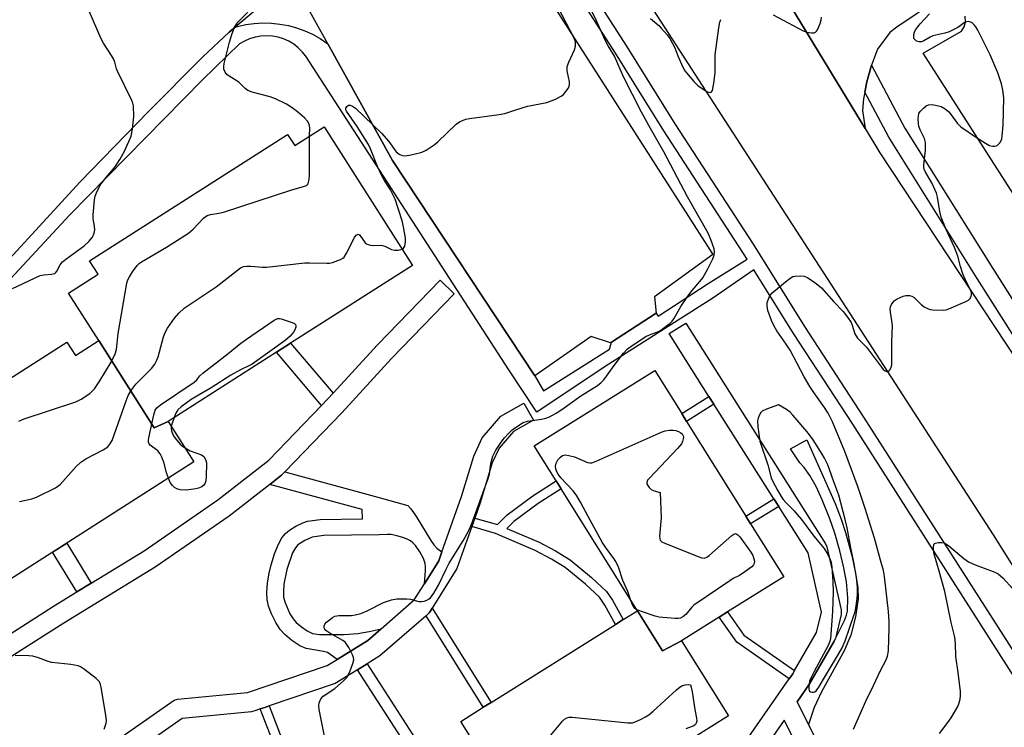
# Model space of a CAD drawing. Units: inches. Extents: x 1273762 to 1279762, y 505452 to 509453.
# Drawn here: x 1275732 to 1276033, y 507676 to 507892 of the extents above; entities that cross this region are included whole.
import ezdxf

# ---------------------------------------------------------------- set-up
doc = ezdxf.new("R2010")
doc.units = ezdxf.units.IN
doc.header["$MEASUREMENT"] = 0
for name, color, linetype in [('BLDG-Footprint', 5, 'Continuous'), ('CULTRL-Pad', 6, 'Continuous'), ('TRANS-Non Street Sidewalk', 7, 'Continuous'), ('TRANS-Parking Lot', 4, 'Continuous'), ('TRANS-Road', 130, 'Continuous'), ('TRANS-Street Sidewalk', 7, 'Continuous'), ('Undefined', 1, 'Continuous')]:
    doc.layers.add(name, color=color, linetype=linetype)

msp = doc.modelspace()

# ---------------------------------------------------------------- linework, layer by layer
at = {"layer": 'BLDG-Footprint'}
for points, elevation in [([(1275777.31, 507769.14), (1275773.09, 507767.19), (1275756.11, 507793.81), (1275746.87, 507808.31), (1275755.9, 507814.07), (1275753.31, 507818.13), (1275813.78, 507856.7), (1275815.96, 507853.29), (1275824.96, 507859.04), (1275851.94, 507816.74), (1275814.67, 507792.97), (1275810.39, 507790.24)], 358.69), ([(1275777.31, 507769.14), (1275785.2, 507756.77), (1275705.85, 507706.16), (1275680.96, 507745.18), (1275690.46, 507751.23), (1275687.54, 507755.81), (1275746.4, 507793.36), (1275749, 507789.28), (1275756.11, 507793.81), (1275773.09, 507767.19)], 359.14), ([(1275934.09, 507702.18), (1275928.22, 507699.1), (1275920.59, 507711.31), (1275897.3, 507748.56), (1275895.77, 507751), (1275889.1, 507761.66), (1275925.9, 507784.67), (1275934.12, 507771.53), (1275935.64, 507769.11), (1275953.69, 507740.24), (1275955.16, 507737.89), (1275965.29, 507721.69), (1275948.11, 507710.95), (1275945.53, 507709.33)], 363.31), ([(1275934.09, 507702.18), (1275948.46, 507679.21), (1275932.85, 507669.45), (1275929.89, 507667.6), (1275900.25, 507649.06), (1275897.62, 507647.41), (1275890.16, 507642.75), (1275878.55, 507658.53), (1275866.64, 507677.57), (1275873.53, 507681.88), (1275875.92, 507683.37), (1275913.92, 507707.14), (1275916.27, 507708.61), (1275920.59, 507711.31), (1275928.22, 507699.1)], 363.69)]:
    msp.add_lwpolyline(points, close=True, dxfattribs=dict(at, elevation=elevation))
at = {"layer": 'CULTRL-Pad'}
msp.add_lwpolyline([(1275974.61, 507681.81), (1275972.8, 507676.63), (1275969.36, 507683.51), (1275973.18, 507689.01), (1275980.71, 507702.05), (1275981.06, 507702.81), (1275983.85, 507708.32), (1275984.48, 507709.94), (1275984.77, 507711.16), (1275984.85, 507715.23), (1275984.45, 507720.2), (1275983.67, 507724.4), (1275982.42, 507729.57), (1275980.84, 507735.05), (1275979.32, 507739.42), (1275976.99, 507745.2), (1275975.14, 507749.24), (1275973.28, 507752.63), (1275971.51, 507755.08), (1275970.17, 507756.53), (1275967.33, 507760.76), (1275972.29, 507763.52), (1275980.94, 507744.06), (1275982.8, 507739.32), (1275984.14, 507735.2), (1275986.05, 507728.16), (1275987.24, 507722.83), (1275987.89, 507718.33), (1275987.97, 507714.97), (1275987.17, 507709.44), (1275985.76, 507703.85), (1275983.69, 507699.13), (1275976.86, 507686.62)], close=True, dxfattribs=at)
at = {"layer": 'TRANS-Non Street Sidewalk'}
for points in [[(1275827.66, 507777.71), (1275825.99, 507775.89), (1275824.19, 507774.03), (1275810.39, 507790.24), (1275814.67, 507792.97)], [(1275943.97, 507774.35), (1275935.63, 507769.11), (1275934.12, 507771.53), (1275942.44, 507776.77)], [(1275860.9, 507729.29), (1275859.92, 507726.54), (1275855.55, 507719.57), (1275855.88, 507723.54), (1275855.88, 507724.7), (1275855.78, 507725.71), (1275855.29, 507727.24), (1275854.2, 507729.29), (1275852.8, 507731.22), (1275852.07, 507732.02), (1275851.36, 507732.63), (1275850.3, 507733.22), (1275848.95, 507733.73), (1275847.15, 507734.23), (1275845.41, 507734.57), (1275844.18, 507734.61), (1275841.73, 507734.52), (1275824.87, 507734.33), (1275821.33, 507733.83), (1275819.04, 507732.81), (1275816.94, 507731.41), (1275816.17, 507730.51), (1275815.32, 507728.99), (1275813.54, 507723.97), (1275812.66, 507719.4), (1275812.5, 507717.14), (1275812.57, 507715.51), (1275812.92, 507714.05), (1275814.52, 507710.41), (1275815.51, 507708.82), (1275816.44, 507707.76), (1275818.04, 507706.41), (1275819.81, 507705.22), (1275821.44, 507704.42), (1275823.56, 507704.05), (1275831.05, 507704.13), (1275835.24, 507704.35), (1275838.68, 507704.95), (1275842.32, 507705.79), (1275838.24, 507702.23), (1275828.9, 507696.48), (1275825.99, 507698.62), (1275824.73, 507698.94), (1275819.45, 507699.76), (1275817.54, 507700.63), (1275815.12, 507702.21), (1275812.91, 507704.07), (1275811.52, 507705.64), (1275810.2, 507707.76), (1275808.9, 507710.37), (1275808, 507712.7), (1275807.52, 507714.75), (1275807.45, 507716.94), (1275807.68, 507719.87), (1275808.14, 507722.81), (1275808.74, 507725.31), (1275809.83, 507728.72), (1275810.92, 507731.45), (1275812.05, 507733.58), (1275813.14, 507734.93), (1275814.4, 507735.92), (1275816.35, 507737.13), (1275818.4, 507738.14), (1275819.91, 507738.68), (1275823.74, 507739.19), (1275836.63, 507739.43), (1275836.53, 507742.21), (1275808.32, 507749.87), (1275811.96, 507752.71), (1275812.95, 507753.73), (1275841.33, 507746.02), (1275850.46, 507743.42), (1275851.39, 507742.39), (1275852.19, 507741.35), (1275853.25, 507739.78), (1275857.52, 507732.74), (1275858.48, 507731.4), (1275859.34, 507730.46)], [(1275870.02, 507737.02), (1275870.95, 507739.63), (1275877.87, 507737.61), (1275880.79, 507740.56), (1275888.65, 507746.42), (1275895.77, 507751), (1275897.3, 507748.55), (1275890.28, 507744.04), (1275882.84, 507738.54), (1275880.75, 507736.42), (1275890.59, 507732.25), (1275895.56, 507729.61), (1275900.07, 507726.85), (1275906.61, 507721.53), (1275911.16, 507717.22), (1275913.04, 507714.53), (1275916.27, 507708.61), (1275913.92, 507707.14), (1275910.69, 507713.07), (1275908.98, 507715.47), (1275904.78, 507719.45), (1275898.5, 507724.55), (1275894.32, 507727.12), (1275889.35, 507729.76), (1275877.32, 507734.89)], [(1275963.75, 507743.14), (1275955.16, 507737.89), (1275953.69, 507740.24), (1275962.26, 507745.49)], [(1275753.84, 507719.76), (1275749.42, 507717.06), (1275741.99, 507729.21), (1275746.36, 507732)], [(1275856.06, 507709.8), (1275856.72, 507710.4), (1275857.04, 507710.73), (1275857.29, 507711.06), (1275857.94, 507712.09), (1275875.92, 507683.37), (1275873.53, 507681.88)], [(1275968.6, 507693.08), (1275968.05, 507692.12), (1275966.93, 507690.53), (1275950.93, 507701.7), (1275945.53, 507709.33), (1275948.11, 507710.95), (1275953.11, 507703.89)], [(1275835.15, 507693.31), (1275838.08, 507695.11), (1275866.53, 507651.01), (1275863.62, 507649.19)], [(1275805.45, 507681.38), (1275806.8, 507681.83), (1275808.18, 507682.3), (1275812.86, 507670.12), (1275834.76, 507631.15), (1275832.35, 507629.64), (1275811.52, 507665.83), (1275800.4, 507658.88), (1275798.85, 507661.36), (1275810.4, 507668.59)]]:
    msp.add_lwpolyline(points, close=True, dxfattribs=at)
at = {"layer": 'TRANS-Parking Lot'}
for points in [[(1275864.93, 507943), (1275943.64, 507820.09), (1275925.86, 507807.13), (1275926.36, 507802.21), (1275912.71, 507793.34), (1275912.4, 507793.14), (1275906.45, 507795.06), (1275889.32, 507783), (1275845.79, 507848.74), (1275826.11, 507884.39), (1275817.64, 507899.65)], [(1275810.63, 507900.29), (1275797.77, 507889.48), (1275795.99, 507887.98), (1275787.86, 507880.36), (1275771.27, 507863.67), (1275750.47, 507842.27), (1275727.72, 507817.56)]]:
    msp.add_lwpolyline(points, dxfattribs=at)
for points in [[(1276012.5, 507898.14, 0), (1275999.78, 507889.45, 0), (1275997.7, 507887.86, 0), (1275993.89, 507882.72, 0), (1275992.07, 507877.84, 0), (1275990.62, 507872.8, 0), (1275990.04, 507869.66, 0), (1275989.66, 507867.6, 0), (1275989.34, 507864.03, 0), (1275990.11, 507858.57, 0), (1275953.44, 507918.97, 0)], [(1276066.26, 507790.37, 0), (1276007.82, 507881.5, 0), (1276019.59, 507888.26, 0), (1276020.43, 507889.53, 0), (1276020.76, 507890.99, 0), (1276020.73, 507892.8, 0)]]:
    msp.add_polyline3d(points, dxfattribs=at)
at = {"layer": 'TRANS-Road'}
msp.add_lwpolyline([(1275953.44, 507918.97), (1275990.11, 507858.57), (1275994.67, 507851.06), (1276054.19, 507760.93), (1276094.13, 507699.74), (1276116.06, 507665.32), (1276145.75, 507618.21), (1276150.18, 507611.17), (1276169.8, 507580.04), (1276172.72, 507575.41), (1276175.83, 507569.79), (1276176.37, 507568.8), (1276147.61, 507547.89), (1276105.35, 507613.64), (1276086.34, 507643.87), (1276066.09, 507676.05), (1276029.3, 507734.55), (1275889.83, 507949.96)], dxfattribs=at)
at = {"layer": 'TRANS-Street Sidewalk'}
for points in [[(1275864.2, 507966.06), (1275917.23, 507883.61), (1275932.04, 507859.91), (1275955.92, 507823.19), (1275971.63, 507798.05), (1275989.67, 507770.4), (1276043.09, 507687), (1276058.14, 507663.21), (1275992.63, 507625.27), (1276086.48, 507479.75), (1276086.42, 507479.41), (1276086.19, 507478.09), (1276109.07, 507440.6), (1276110.21, 507440.41), (1276298.51, 507149.16)], [(1275727.72, 507817.56), (1275750.47, 507842.27), (1275771.27, 507863.67), (1275787.86, 507880.36), (1275795.99, 507887.98), (1275797.77, 507889.48), (1275798.44, 507889.68), (1275801, 507890.24), (1275803.6, 507890.6), (1275806.22, 507890.74), (1275808.84, 507890.68), (1275811.45, 507890.41), (1275814.02, 507889.93), (1275816.55, 507889.25), (1275819.02, 507888.37), (1275821.41, 507887.29), (1275823.71, 507886.03), (1275826.11, 507884.39), (1275845.79, 507848.74), (1275889.32, 507783), (1275891.94, 507778.45), (1275912.05, 507791.22), (1275912.71, 507793.34), (1275926.36, 507802.21), (1275926.92, 507801.28), (1275942.18, 507811.25), (1275954.15, 507818.66), (1275928.7, 507857.78), (1275913.89, 507881.49), (1275860.88, 507963.92)], [(1276050.19, 507668.42), (1275986.35, 507768.26), (1275968.3, 507795.92), (1275956.14, 507815.37), (1275943.62, 507806.76), (1275910.76, 507785.93), (1275889.93, 507771.93), (1275881.31, 507784.85), (1275819.37, 507880.56), (1275818.28, 507881.94), (1275817.03, 507883.18), (1275815.65, 507884.26), (1275814.14, 507885.17), (1275812.54, 507885.89), (1275810.86, 507886.42), (1275809.13, 507886.74), (1275807.37, 507886.85), (1275805.62, 507886.75), (1275803.88, 507886.45), (1275802.2, 507885.93), (1275800.59, 507885.22), (1275799.08, 507884.33), (1275787.77, 507873.37), (1275747.19, 507832.08), (1275722.68, 507805.77)], [(1275943.01, 507656.17), (1275966.93, 507690.53), (1275968.05, 507692.12), (1275968.6, 507693.08), (1275975.3, 507704.68), (1275976.85, 507710.94), (1275972.72, 507728.99), (1275963.75, 507743.14), (1275962.26, 507745.49), (1275943.97, 507774.35), (1275942.44, 507776.77), (1275930.29, 507795.94), (1275935.36, 507799.16), (1275978.06, 507731.77), (1275978.44, 507730.87), (1275982.85, 507711.58), (1275982.84, 507710.19), (1275981.06, 507702.81), (1275980.71, 507702.05), (1275973.18, 507689.01), (1275969.36, 507683.51), (1275972.8, 507676.63), (1275993.35, 507635.54)], [(1275735.33, 507653.45), (1275779.2, 507684.02), (1275780.2, 507684.3), (1275801.59, 507686.38), (1275825.88, 507694.62), (1275828.9, 507696.48), (1275838.24, 507702.23), (1275842.32, 507705.79), (1275852.45, 507714.62), (1275855.55, 507719.57), (1275859.92, 507726.54), (1275860.9, 507729.29), (1275866.93, 507746.24), (1275870.61, 507758.53), (1275873.2, 507764.1), (1275878.91, 507770.68), (1275885.94, 507774.7), (1275888.89, 507769.48), (1275882.76, 507766.02), (1275878.34, 507760.95), (1275876.24, 507756.43), (1275872.61, 507744.31), (1275870.95, 507739.63), (1275870.02, 507737.02), (1275865.46, 507724.21), (1275857.94, 507712.09), (1275857.29, 507711.06), (1275857.04, 507710.73), (1275856.72, 507710.4), (1275856.06, 507709.8), (1275841.97, 507697.53), (1275838.08, 507695.11), (1275835.15, 507693.31), (1275828.31, 507689.12), (1275808.18, 507682.3), (1275806.8, 507681.83), (1275805.45, 507681.38), (1275804.11, 507680.92), (1275802.75, 507680.48), (1275781.56, 507678.4), (1275765.59, 507667.25)], [(1275987.98, 507632.85), (1275965.46, 507677.91), (1275939.01, 507639.94)]]:
    msp.add_lwpolyline(points, dxfattribs=at)
for points in [[(1276105.65, 507697.44), (1276104.74, 507697.3), (1276102.29, 507697.39), (1276098.7, 507697.59), (1276091.27, 507708.31), (1276055.48, 507763.71), (1276024.39, 507812.76), (1275997.34, 507855.86), (1275990.04, 507869.66), (1275990.62, 507872.8), (1275992.07, 507877.84), (1276002.22, 507858.67), (1276029.15, 507815.76), (1276060.21, 507766.74), (1276095.94, 507711.44)], [(1275812.95, 507753.73), (1275811.96, 507752.71), (1275808.32, 507749.87), (1275795.97, 507740.25), (1275773.31, 507724.64), (1275745.44, 507707.59), (1275713.84, 507687.45), (1275710.61, 507692.51), (1275742.26, 507712.68), (1275749.42, 507717.06), (1275753.84, 507719.76), (1275769.98, 507729.63), (1275792.49, 507745.14), (1275808.02, 507757.25), (1275824.19, 507774.03), (1275825.99, 507775.89), (1275827.66, 507777.71), (1275841.23, 507792.46), (1275860.39, 507812.21), (1275864.69, 507808.04), (1275845.56, 507788.31), (1275830.34, 507771.76)]]:
    msp.add_lwpolyline(points, close=True, dxfattribs=at)
at = {"layer": 'Undefined'}
msp.add_line((1275779.11, 507770.28, 362), (1275778.27, 507767.63, 362), dxfattribs=at)
for points, elevation in [([(1275729.78, 507809.71), (1275738.27, 507813.61), (1275739.38, 507813.91), (1275741.71, 507814.05), (1275742.25, 507814.14), (1275742.71, 507814.32), (1275743.06, 507814.58), (1275743.36, 507814.96), (1275744.36, 507816.87), (1275745.03, 507817.78), (1275746.12, 507818.68), (1275751.67, 507822.68), (1275753.14, 507824.04), (1275754.23, 507825.33), (1275754.74, 507826.53), (1275754.92, 507827.56), (1275754.84, 507828.7), (1275754.43, 507831), (1275754.37, 507832.15), (1275754.81, 507836.77), (1275755.03, 507837.86), (1275755.39, 507838.92), (1275756, 507840.26), (1275756.78, 507841.49), (1275758.36, 507843.6), (1275761.11, 507846.84), (1275762.59, 507849.06), (1275763.87, 507851.37), (1275765.35, 507854.55), (1275765.98, 507856.16), (1275766.47, 507858.32), (1275766.83, 507862.15), (1275766.69, 507865.42), (1275766.53, 507866.29), (1275766.24, 507867.12), (1275761.81, 507875.99), (1275761.5, 507876.78), (1275761.03, 507878.75), (1275760.64, 507879.83), (1275760.06, 507880.86), (1275757.6, 507884.59), (1275756.91, 507885.9), (1275750.89, 507899.86)], 356), ([(1275820.44, 507856.15), (1275820.59, 507858.76), (1275820.51, 507859.31), (1275820.24, 507860.1), (1275819.83, 507860.78), (1275818.94, 507861.78), (1275816.79, 507863.63), (1275815.17, 507864.83), (1275813.48, 507865.93), (1275810.08, 507867.6), (1275808.43, 507868.22), (1275802.98, 507869.65), (1275801.63, 507870.16), (1275800.88, 507870.71), (1275798.88, 507872.67), (1275795.9, 507874.54), (1275795.22, 507875.06), (1275794.72, 507875.69), (1275794.33, 507876.68), (1275794.29, 507877.5), (1275794.43, 507878.36), (1275796.07, 507884.93), (1275796.74, 507887.2), (1275797.59, 507889.43), (1275798.14, 507890.34), (1275798.81, 507891.17), (1275804.23, 507896.64)], 358), ([(1275825.27, 507672.04), (1275823.44, 507681.22), (1275823.3, 507682.38), (1275823.38, 507683.2), (1275823.94, 507684.44), (1275824.64, 507685.27), (1275828.17, 507687.62), (1275830.83, 507689.93), (1275831.84, 507690.97), (1275832.31, 507691.69), (1275832.9, 507693.02), (1275833.74, 507695.21), (1275834, 507696.3), (1275833.92, 507697.09), (1275833.63, 507697.86), (1275832.47, 507700.16), (1275831.72, 507701.34), (1275831.34, 507701.74), (1275830.67, 507702.23), (1275826.65, 507704.48), (1275825.49, 507705.27), (1275825.16, 507705.66), (1275824.99, 507706.09), (1275824.96, 507706.77), (1275825.14, 507707.22), (1275825.66, 507707.84), (1275826.55, 507708.6), (1275827.5, 507709.28), (1275828.26, 507709.66), (1275829.4, 507709.84), (1275833.27, 507709.91), (1275834.43, 507710.11), (1275836.14, 507710.53), (1275838.08, 507711.3), (1275843.07, 507713.83), (1275845.48, 507714.69), (1275847.19, 507714.93), (1275850.15, 507714.97), (1275851.31, 507714.82), (1275853.88, 507714.19), (1275854.72, 507714.11), (1275855.53, 507714.26), (1275856.3, 507714.55), (1275857.03, 507714.95), (1275857.44, 507715.3), (1275858.44, 507716.66), (1275859.91, 507719.13), (1275862.17, 507724), (1275863.12, 507725.86), (1275867.37, 507732.63), (1275869.28, 507736.07), (1275870.01, 507737.92), (1275875.02, 507751.71), (1275875.39, 507753.11), (1275875.8, 507756.26), (1275876.45, 507758.52), (1275877.42, 507760.3), (1275879.01, 507762.76), (1275880.01, 507764.15), (1275881.09, 507765.38), (1275882.36, 507766.53), (1275884.27, 507767.86), (1275885.75, 507768.74), (1275887.09, 507769.15), (1275891.3, 507769.84), (1275892.69, 507770.14), (1275893.75, 507770.55), (1275895.81, 507771.64), (1275897.54, 507772.71), (1275903.32, 507776.96), (1275908.39, 507780.08), (1275909.55, 507781), (1275910.37, 507781.84), (1275913.78, 507786.62), (1275916.35, 507789.93), (1275917.49, 507791.15), (1275919.05, 507792.3), (1275923.18, 507795.01), (1275924.27, 507795.55), (1275927.01, 507796.61), (1275927.79, 507797.02), (1275928.98, 507797.86), (1275930.59, 507799.14), (1275931.23, 507799.74), (1275931.75, 507800.41), (1275933.83, 507804.21), (1275936.04, 507807.4), (1275937.3, 507809.03), (1275939.7, 507811.8), (1275940.54, 507812.98), (1275942.12, 507815.71), (1275943.65, 507818.77), (1275944.07, 507819.82), (1275944.19, 507820.74), (1275944, 507821.75), (1275943.11, 507824.38), (1275942.18, 507826.59), (1275935.93, 507837.71), (1275928.65, 507851.4), (1275924.6, 507858.56), (1275921.87, 507863.56), (1275916.36, 507874.34), (1275913.58, 507880.58), (1275911.64, 507883.78), (1275910.72, 507885.53), (1275908.08, 507891.38), (1275906.34, 507894.91)], 362), ([(1275848.75, 507821.74), (1275849.22, 507822.03), (1275849.57, 507822.65), (1275849.8, 507823.97), (1275849.74, 507825.06), (1275849.21, 507828.49), (1275848.8, 507830.32), (1275846.61, 507836.95), (1275845.23, 507839.85), (1275843.4, 507842.65), (1275842.5, 507844.26), (1275841.28, 507846.98), (1275839.12, 507852.36), (1275838.49, 507853.66), (1275834.98, 507859.11), (1275831.79, 507863.85), (1275831.62, 507864.26), (1275831.57, 507864.72), (1275831.85, 507865.28), (1275832.4, 507865.62), (1275832.88, 507865.63), (1275833.64, 507865.38), (1275834.56, 507864.72), (1275842.41, 507857.12), (1275844.69, 507854.56), (1275846.99, 507851.45), (1275847.81, 507850.67), (1275848.78, 507850.24), (1275849.59, 507850.18), (1275851.02, 507850.41), (1275854.45, 507851.21), (1275855.28, 507851.48), (1275856.07, 507851.87), (1275858.57, 507853.5), (1275859.69, 507854.49), (1275865.31, 507859.86), (1275866.24, 507860.53), (1275867.21, 507860.99), (1275868.23, 507861.34), (1275869.35, 507861.59), (1275878.36, 507862.83), (1275880.08, 507863.15), (1275883.43, 507864.27), (1275887.03, 507865.32), (1275892.98, 507866.43), (1275895.61, 507867.48), (1275897.37, 507868.37), (1275898.03, 507868.91), (1275898.79, 507869.78), (1275899.45, 507870.71), (1275899.79, 507871.46), (1275899.86, 507871.98), (1275899.82, 507872.8), (1275899.6, 507874.19), (1275899.15, 507876.17), (1275899.11, 507876.7), (1275899.18, 507877.42), (1275899.62, 507878.77), (1275901.39, 507882.58), (1275901.7, 507883.67), (1275901.67, 507884.94), (1275901.25, 507886.14), (1275896.48, 507895.22)], 360), ([(1275986.61, 507675.19), (1275990.32, 507683.7), (1275992.73, 507688.51), (1275994.88, 507693.13), (1275996.57, 507696.4), (1275996.96, 507697.44), (1275997.23, 507699.1), (1275997.45, 507706.08), (1275997.46, 507708.07), (1275997.3, 507711.15), (1275996.08, 507721.82), (1275995.71, 507723.65), (1275994.88, 507726.81), (1275992.96, 507733.46), (1275990.13, 507742.59), (1275987.98, 507748.93), (1275983.95, 507759.92), (1275980.16, 507768.97), (1275978.81, 507771.62), (1275977.69, 507773.38), (1275974.51, 507777.92), (1275973.29, 507779.79), (1275971.56, 507782.74), (1275967.21, 507790.84), (1275966.01, 507792.71), (1275963.22, 507796.74), (1275962.37, 507798.16), (1275961.56, 507799.94), (1275960.47, 507802.93), (1275960.19, 507804.39), (1275960.25, 507805.45), (1275960.49, 507806.22), (1275960.95, 507807.21), (1275961.39, 507807.89), (1275961.78, 507808.33), (1275966.38, 507812.18), (1275967.57, 507813.05), (1275968.08, 507813.31), (1275968.63, 507813.46), (1275970.36, 507813.6), (1275971.5, 507813.5), (1275972.54, 507813.07), (1275975.17, 507811.2), (1275976.78, 507809.91), (1275980.56, 507805.65), (1275983.39, 507802.69), (1275984.77, 507800.94), (1275985.85, 507799.3), (1275986.18, 507798.53), (1275987.01, 507795.84), (1275987.85, 507794.49), (1275990.54, 507791.8), (1275995.1, 507785.67), (1275995.68, 507784.97), (1275996.25, 507784.52), (1275996.64, 507784.35), (1275997.05, 507784.38), (1275997.45, 507784.62), (1275997.8, 507785), (1275998.11, 507785.67), (1275998.25, 507786.4), (1275998.31, 507787.3), (1275998.31, 507793.3), (1275998.46, 507798.38), (1275998.31, 507799.78), (1275997.84, 507802.5), (1275997.8, 507803.55), (1275997.92, 507804.07), (1275998.24, 507804.83), (1275998.66, 507805.53), (1275999.01, 507805.94), (1275999.94, 507806.57), (1276001.79, 507807.39), (1276002.61, 507807.59), (1276003.64, 507807.53), (1276004.39, 507807.33), (1276005.07, 507806.96), (1276007.22, 507804.8), (1276008.16, 507804.12), (1276009.15, 507803.56), (1276009.96, 507803.32), (1276010.82, 507803.2), (1276014.02, 507803.08), (1276014.87, 507803.2), (1276015.71, 507803.47), (1276020.93, 507805.71), (1276021.66, 507806.17), (1276022.06, 507806.57), (1276022.5, 507807.26), (1276022.65, 507807.76), (1276022.6, 507808.45), (1276022.36, 507809.18), (1276020.64, 507812.57), (1276020.09, 507813.91), (1276019.26, 507816.4), (1276018.4, 507819.52), (1276017.44, 507822.2), (1276014.88, 507827.67), (1276013.39, 507831.49), (1276012.95, 507833.2), (1276012.28, 507837.6), (1276011.92, 507838.83), (1276010.51, 507841.98), (1276008.59, 507845.17), (1276008.18, 507846.13), (1276008.1, 507846.62), (1276008.1, 507847.48), (1276008.6, 507851.89), (1276008.61, 507854.09), (1276008.52, 507854.62), (1276008.25, 507855.44), (1276006.96, 507858.11), (1276006.54, 507859.21), (1276006.41, 507860.04), (1276006.34, 507861.45), (1276006.39, 507862.29), (1276006.57, 507863.07), (1276006.99, 507863.74), (1276007.96, 507864.74), (1276008.81, 507865.44), (1276009.5, 507865.79), (1276010.3, 507865.86), (1276011.14, 507865.77), (1276012.56, 507865.48), (1276013.38, 507865.21), (1276014.58, 507864.5), (1276015.66, 507863.6), (1276016.39, 507862.72), (1276018.23, 507860.16), (1276019.35, 507859.08), (1276024.18, 507855.74), (1276026.92, 507854.01), (1276028.09, 507853.37), (1276029.05, 507853.1), (1276029.75, 507853.09), (1276030.43, 507853.38), (1276031.22, 507854.13), (1276031.67, 507854.82), (1276031.86, 507855.37), (1276032.03, 507856.23), (1276032.33, 507859.51), (1276032.45, 507867.9), (1276032.23, 507870.23), (1276031.79, 507872.21), (1276030.67, 507875.5), (1276028.3, 507881.05), (1276024.56, 507888.52), (1276023.96, 507889.56), (1276023.42, 507890.22), (1276022.8, 507890.76), (1276022.11, 507891.11), (1276021.6, 507891.15), (1276020.83, 507890.98), (1276020.34, 507890.76), (1276019.15, 507889.86), (1276018.4, 507889.4), (1276015.76, 507888.06), (1276014.44, 507887.59), (1276011.68, 507887.04), (1276010.82, 507886.79), (1276010.04, 507886.43), (1276008.05, 507885.28), (1276007.33, 507884.98), (1276006.59, 507884.97), (1276005.87, 507885.22), (1276005.28, 507885.65), (1276005.05, 507886.04), (1276004.97, 507886.49), (1276005.01, 507887.24), (1276005.21, 507887.97), (1276005.52, 507888.61), (1276006.96, 507890.46), (1276009.75, 507893.52)], 364), ([(1275962.03, 507893.2), (1275971.22, 507888.29), (1275972.32, 507887.96), (1275973.74, 507887.76), (1275974.53, 507887.77), (1275974.98, 507887.92), (1275975.32, 507888.24), (1275975.59, 507888.69), (1275976.36, 507890.58), (1275976.71, 507891.69), (1275976.82, 507892.52)], 362), ([(1275924.58, 507892.06), (1275925.96, 507891.01), (1275927.12, 507889.97), (1275927.9, 507889.14), (1275929.64, 507887.14), (1275930.49, 507885.96), (1275931.99, 507883.14), (1275932.94, 507880.73), (1275934.52, 507877.2), (1275935.08, 507876.17), (1275935.58, 507875.47), (1275937.84, 507872.85), (1275939.1, 507871.69), (1275941.27, 507870.1), (1275942.04, 507869.73), (1275942.77, 507869.56), (1275943.16, 507869.64), (1275943.5, 507870.15), (1275943.91, 507872.33), (1275944.31, 507875.49), (1275944.35, 507881.02), (1275945.46, 507889.3), (1275945.77, 507891), (1275946.08, 507891.76)], 362), ([(1275731.68, 507769.21), (1275733.33, 507769.86), (1275749.17, 507775.12), (1275750.72, 507775.91), (1275753.36, 507777.69), (1275754.2, 507778.44), (1275754.78, 507779.08), (1275756.48, 507781.47), (1275759.96, 507787.21), (1275761.14, 507789.7), (1275761.51, 507791.04), (1275762.08, 507796), (1275764.73, 507811.27), (1275765.04, 507812.3), (1275765.48, 507813.28), (1275766.46, 507814.78), (1275767.88, 507816.68), (1275768.5, 507817.29), (1275769.21, 507817.8), (1275776.79, 507822.28), (1275783.49, 507826.53), (1275784.96, 507827.82), (1275788.13, 507831.17), (1275788.78, 507831.7), (1275789.25, 507831.96), (1275790.28, 507832.27), (1275792.78, 507832.66), (1275794.23, 507833.03), (1275815.07, 507839.78), (1275818.96, 507840.89), (1275819.58, 507841.17), (1275820.02, 507841.66), (1275820.2, 507842.14), (1275820.36, 507842.97), (1275820.5, 507844.42), (1275820.44, 507856.15)], 358), ([(1275731.95, 507744.66), (1275735.72, 507745.53), (1275737.12, 507745.97), (1275742.9, 507748.86), (1275743.64, 507749.32), (1275744.29, 507749.88), (1275749.19, 507755.32), (1275750.65, 507756.73), (1275752.17, 507757.67), (1275757.48, 507760.46), (1275758.87, 507761.39), (1275759.55, 507762.13), (1275760.17, 507763.34), (1275764.47, 507775.42), (1275765.15, 507777.06), (1275766.22, 507778.83), (1275767.45, 507780.5), (1275772.18, 507785.28), (1275773.26, 507786.61), (1275773.75, 507787.58), (1275774.24, 507788.88), (1275775.92, 507794.91), (1275776.38, 507796.31), (1275777.09, 507797.57), (1275779.29, 507800.64), (1275780.57, 507802.16), (1275782.2, 507803.65), (1275791.97, 507810.16), (1275799.38, 507815.95), (1275800.35, 507816.38), (1275801.36, 507816.52), (1275802.55, 507816.49), (1275806.15, 507816.18), (1275807.33, 507816.17), (1275819.03, 507817.48), (1275820.49, 507817.51), (1275825.76, 507817.38), (1275826.63, 507817.42), (1275827.47, 507817.59), (1275829.9, 507818.5), (1275830.62, 507818.92), (1275831.03, 507819.29), (1275831.81, 507820.5), (1275834.26, 507825.3), (1275834.74, 507825.94), (1275835.11, 507826.19), (1275835.31, 507826.23), (1275835.51, 507826.22), (1275835.87, 507825.99), (1275837.51, 507823.67), (1275837.92, 507823.31), (1275838.36, 507823.09), (1275839.11, 507822.91), (1275839.9, 507822.83), (1275842.17, 507822.91), (1275842.72, 507822.86), (1275843.49, 507822.6), (1275845.56, 507821.58), (1275846.38, 507821.38), (1275847.5, 507821.43), (1275848.75, 507821.74)], 360), ([(1275777.37, 507751.78), (1275776.79, 507753.4), (1275776.05, 507756.39), (1275775.37, 507758.25), (1275774.88, 507759.26), (1275774.17, 507760.13), (1275771.84, 507761.92), (1275771.5, 507762.32), (1275771.32, 507762.78), (1275771.3, 507763.31), (1275771.41, 507764.15), (1275772.96, 507771.16), (1275773.38, 507772.56), (1275773.84, 507773.3), (1275774.93, 507774.22), (1275785.22, 507781.09), (1275786.09, 507781.84), (1275787.03, 507783.05), (1275787.86, 507783.85), (1275795.69, 507789.82), (1275799.52, 507793.03), (1275801.2, 507794.25), (1275809.7, 507800.05), (1275810.74, 507800.52), (1275811.29, 507800.55), (1275811.84, 507800.47), (1275815.2, 507799.36), (1275815.9, 507799), (1275816.22, 507798.68), (1275816.32, 507798.3), (1275816.26, 507797.84), (1275815.99, 507797.11), (1275815.6, 507796.37), (1275814.56, 507795.14), (1275813.07, 507793.86), (1275802.97, 507786.62), (1275801.96, 507786.05), (1275799.41, 507784.88), (1275796.42, 507783.28), (1275790.48, 507779.34), (1275785.54, 507776.56), (1275784.3, 507775.78), (1275781.3, 507773.56), (1275780.25, 507772.63), (1275779.66, 507771.69), (1275779.11, 507770.28)], 362), ([(1275778.27, 507767.63), (1275778.22, 507767.07), (1275778.35, 507766.25), (1275778.74, 507765.17), (1275779.14, 507764.4), (1275779.84, 507763.47), (1275781.02, 507762.17), (1275781.67, 507761.58), (1275782.5, 507761.01)], 362), ([(1275918.62, 507714.46), (1275917.65, 507717.23), (1275916.13, 507720.54), (1275914.78, 507724.64), (1275913.98, 507726.34), (1275913.38, 507727.28), (1275910.84, 507730.73), (1275909.86, 507732.24), (1275905.54, 507740.13), (1275903.26, 507744.5), (1275902.14, 507746.44), (1275900.99, 507747.93), (1275897.27, 507751.89), (1275896.39, 507752.98), (1275895.92, 507753.92), (1275895.69, 507754.67), (1275895.62, 507755.42), (1275895.77, 507756.4), (1275896.3, 507757.38), (1275897.08, 507758.25), (1275897.75, 507758.74), (1275898.51, 507758.91), (1275899.64, 507758.76), (1275901.36, 507758.28), (1275905.32, 507756.6), (1275906.11, 507756.46), (1275906.66, 507756.53), (1275908.02, 507757.02), (1275928.2, 507765.98), (1275929.03, 507766.23), (1275930.41, 507766.45), (1275931.51, 507766.48), (1275932.33, 507766.33), (1275933.12, 507766.04), (1275933.83, 507765.65), (1275934.22, 507765.31), (1275934.55, 507764.75), (1275934.64, 507764.32), (1275934.61, 507763.8), (1275934.39, 507762.99), (1275934.02, 507762.23), (1275932.89, 507760.85), (1275924.26, 507751.8), (1275923.73, 507751.15), (1275923.45, 507750.48), (1275923.52, 507750.04), (1275923.74, 507749.6), (1275924.22, 507748.94), (1275924.82, 507748.35), (1275925.75, 507747.89), (1275927.58, 507747.46), (1275927.9, 507739.67), (1275927.37, 507734.1), (1275927.4, 507733.29), (1275927.55, 507732.84), (1275928.11, 507732.34), (1275929.14, 507731.85), (1275939.18, 507727.84), (1275940.28, 507727.47), (1275941.06, 507727.42), (1275941.78, 507727.72), (1275942.47, 507728.24), (1275949.42, 507734.33), (1275950.09, 507734.75), (1275950.53, 507734.86), (1275950.72, 507734.83), (1275951.29, 507734.5), (1275951.84, 507733.92), (1275955.27, 507729.19), (1275955.8, 507728.21), (1275956.19, 507727.17), (1275956.32, 507726.42), (1275956.26, 507725.74), (1275956.07, 507725.31), (1275955.52, 507724.73), (1275953.42, 507723.19), (1275951.74, 507722.07), (1275949.86, 507721.13), (1275948.86, 507720.51), (1275937.88, 507713.02), (1275937.19, 507712.39), (1275935.36, 507710.18), (1275934.51, 507709.46), (1275933.81, 507709.08), (1275933, 507708.94), (1275932.14, 507708.95), (1275928.36, 507709.22), (1275927.21, 507709.38), (1275926.07, 507709.68), (1275921.84, 507711.09), (1275920.36, 507711.69)], 364), ([(1275782.5, 507761.01), (1275784.05, 507760.19), (1275787.52, 507758.89), (1275788.16, 507758.42), (1275788.65, 507757.75), (1275788.86, 507757.24), (1275788.99, 507756.44), (1275788.97, 507752.16), (1275788.87, 507751.03), (1275788.53, 507750.03), (1275788.22, 507749.64), (1275787.58, 507749.19), (1275786.58, 507748.74), (1275785.78, 507748.5), (1275782.95, 507748.17), (1275781.01, 507748.25), (1275779.99, 507748.55), (1275779.28, 507749), (1275778.65, 507749.57), (1275777.98, 507750.47), (1275777.37, 507751.78)], 362), ([(1276012.89, 507673.87), (1276015.44, 507677.18), (1276016.41, 507678.64), (1276018.43, 507682.14), (1276018.88, 507683.19), (1276019.16, 507684.33), (1276019.31, 507685.5), (1276019.26, 507686.66), (1276018.56, 507692.46), (1276017.87, 507697.37), (1276017.75, 507701.36), (1276017.58, 507703.24), (1276016.46, 507707.74), (1276014.44, 507717.23), (1276012.77, 507723.41), (1276011.12, 507729), (1276010.97, 507730.64), (1276011.15, 507731.56), (1276011.26, 507731.73), (1276011.63, 507731.98), (1276012.39, 507732.17), (1276013.5, 507732.21), (1276014.3, 507732.02), (1276015.01, 507731.62), (1276015.69, 507731.12), (1276020.25, 507727.27), (1276021.68, 507726.25), (1276023.71, 507725.3), (1276029.19, 507723.35), (1276029.98, 507723.03), (1276030.73, 507722.61), (1276032.27, 507721.28), (1276035.19, 507718.02)], 366), ([(1275920.36, 507711.69), (1275919.8, 507712.06), (1275919.49, 507712.45), (1275919.13, 507713.14), (1275918.62, 507714.46)], 364), ([(1275757.77, 507675.17), (1275758.42, 507677.04), (1275758.48, 507677.88), (1275758.3, 507679.31), (1275756.83, 507688), (1275756.64, 507688.84), (1275756.33, 507689.61), (1275755.99, 507690.05), (1275755.35, 507690.64), (1275751.81, 507693.36), (1275750.59, 507694.17), (1275749.81, 507694.49), (1275747.59, 507694.91), (1275741.78, 507695.56), (1275740.68, 507695.87), (1275737.75, 507696.98), (1275735.96, 507697.45), (1275734.79, 507697.54), (1275730.63, 507697.63)], 360), ([(1275894.12, 507673.35), (1275897.74, 507677.64), (1275898.34, 507678.25), (1275899.01, 507678.69), (1275899.81, 507678.83), (1275900.68, 507678.81), (1275917.66, 507677.11), (1275918.53, 507677.07), (1275919.09, 507677.15), (1275919.9, 507677.42), (1275921.5, 507678.16), (1275923.08, 507678.95), (1275924.08, 507679.57), (1275925.44, 507680.72), (1275932.53, 507687.15), (1275933.68, 507688.08), (1275934.18, 507688.37), (1275935.18, 507688.68), (1275936.19, 507688.79), (1275936.78, 507688.69), (1275937.03, 507688), (1275937.34, 507686.56), (1275938.16, 507681.22), (1275938.64, 507678.58), (1275938.71, 507677.73), (1275938.56, 507677.01), (1275938.32, 507676.64), (1275937.81, 507676.25), (1275935.39, 507675.25)], 364)]:
    msp.add_lwpolyline(points, dxfattribs=dict(at, elevation=elevation))
at = {"layer": 'Undefined', "elevation": 362}
msp.add_lwpolyline([(1275963.71, 507774.17), (1275960, 507772.89), (1275958.71, 507772.25), (1275958.33, 507771.88), (1275957.91, 507771.16), (1275957.5, 507770.1), (1275957.32, 507769.26), (1275957.39, 507767.51), (1275958.02, 507763.11), (1275960.38, 507755.88), (1275961.48, 507751.86), (1275961.93, 507750.8), (1275963.35, 507748.13), (1275964.47, 507746.17), (1275965.1, 507745.24), (1275965.89, 507744.36), (1275968.45, 507741.84), (1275969.41, 507740.76), (1275970.67, 507739.2), (1275974.47, 507734.12), (1275977.67, 507730.34), (1275978.73, 507728.55), (1275979.5, 507726.94), (1275979.74, 507726.1), (1275979.96, 507724.65), (1275980.3, 507720.29), (1275980.4, 507717.13), (1275980.16, 507711.1), (1275979.52, 507702.74), (1275979.28, 507701.73), (1275978.87, 507700.76), (1275974.54, 507692.81), (1275973.63, 507690.95), (1275973.19, 507689.86), (1275973, 507689.03), (1275972.92, 507688.21), (1275972.95, 507687.43), (1275973.06, 507687), (1275973.17, 507686.82), (1275973.5, 507686.59), (1275973.92, 507686.47), (1275974.38, 507686.46), (1275974.81, 507686.57), (1275975.21, 507686.86), (1275976.03, 507687.97), (1275977.45, 507690.47), (1275982.04, 507698.06), (1275983.11, 507700.05), (1275984.01, 507702.13), (1275986.71, 507709.84), (1275987.05, 507710.95), (1275987.28, 507712.12), (1275987.73, 507715.08), (1275987.83, 507716.54), (1275987.79, 507718.57), (1275987.5, 507721.47), (1275986.71, 507726.12), (1275985.74, 507730.51), (1275984.63, 507736.62), (1275984.06, 507739.22), (1275982.07, 507746.61), (1275980.59, 507750.64), (1275979.3, 507754.49), (1275978.76, 507755.83), (1275977.73, 507757.89), (1275977, 507759.17), (1275974.23, 507763.55), (1275972.85, 507765.42), (1275969.98, 507768.74), (1275968.09, 507771.06), (1275967.28, 507771.91), (1275966.14, 507772.75)], close=True, dxfattribs=at)

doc.saveas('drawing.dxf')
